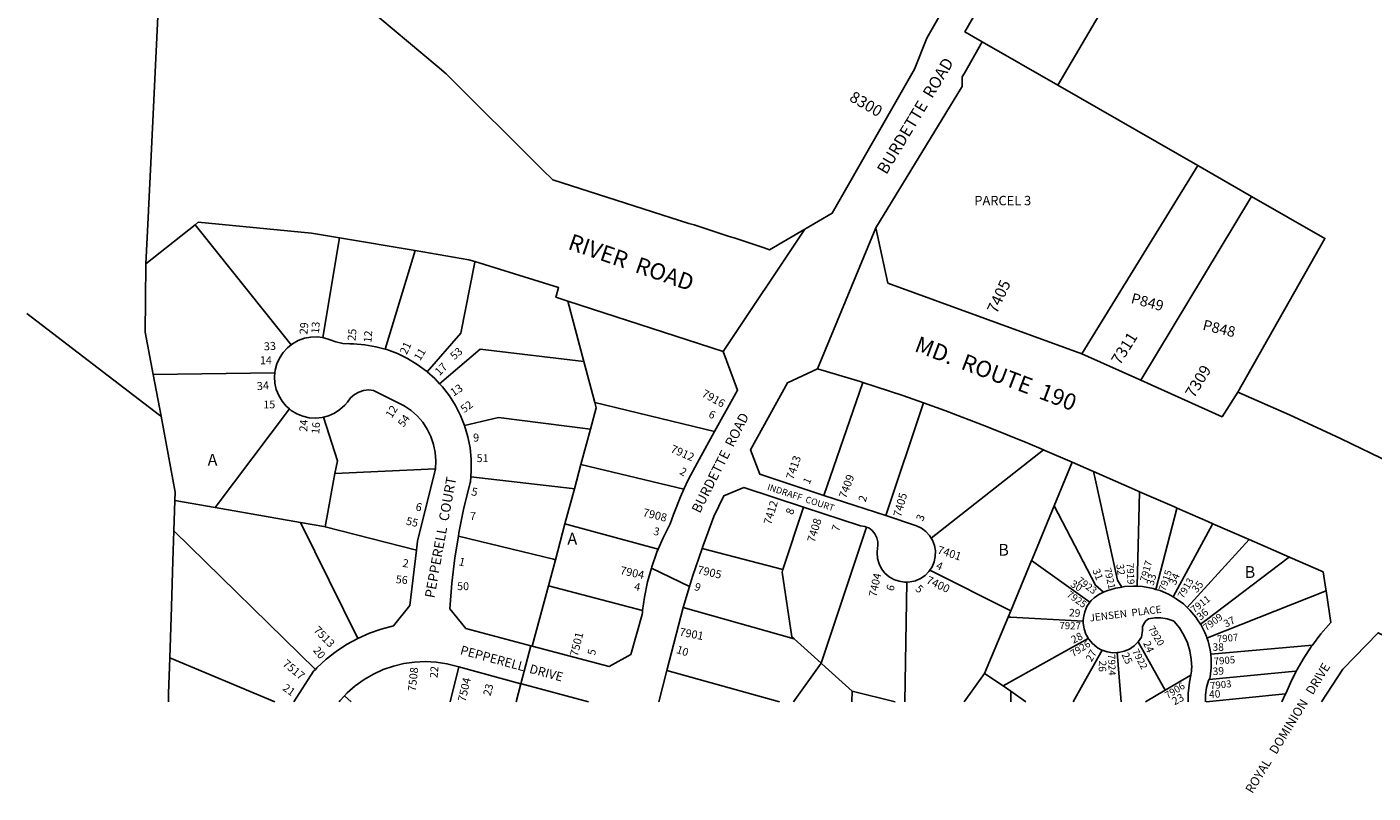
# Model space of a CAD drawing. Units: inches. Extents: x 1267761 to 1273808, y 481317 to 485488.
# Drawn here: x 1267761 to 1269789, y 481317 to 482472 of the extents above; entities that cross this region are included whole.
import ezdxf

# ---------------------------------------------------------------- set-up
doc = ezdxf.new("R2010")
doc.units = ezdxf.units.IN
doc.header["$MEASUREMENT"] = 0
for name, color, linetype, true_color in [('Addresses', 7, 'Continuous', 0xc143ac), ('Lot-Block-Parcel Text', 7, 'Continuous', 0x6d4321), ('Parcel Boundaries', 7, 'Continuous', 0x6d4321), ('Street Names', 7, 'Continuous', 0x6d4321), ('Street ROW', 7, 'Continuous', 0x6d4321)]:
    doc.layers.add(name, color=color, linetype=linetype, true_color=true_color)
doc.styles.add('Arial', font='txt')

msp = doc.modelspace()

# ---------------------------------------------------------------- linework, layer by layer
at = {"layer": 'Parcel Boundaries'}
for p, q in [((1269402.3, 482534.2), (1269314.2, 482384)), ((1269314.2, 482384), (1269200.2, 482449.4)), ((1269525.1, 482262.9), (1269314.2, 482384)), ((1269350.4, 481979.3), (1269525.1, 482262.9)), ((1269525.1, 482262.9), (1269605.9, 482216.6)), ((1269439.4, 481939.3), (1269605.9, 482216.6)), ((1268159, 481992.9), (1268014, 482173.8)), ((1268206.4, 482003.6), (1268231.8, 482153.9)), ((1268345.6, 482134.8), (1268300.3, 481986.2)), ((1268435.6, 482117.3), (1268435.8, 482118.2)), ((1268575.6, 482058.6), (1268599.8, 481967.4)), ((1268599.8, 481967.4), (1268616.3, 481905.6)), ((1267950.9, 481948.2), (1268134.3, 481950.5)), ((1268961.7, 481765.9), (1269020.4, 481936)), ((1268616.3, 481905.6), (1268796.8, 481862)), ((1269055, 481735.3), (1269111.8, 481905.2)), ((1268044.3, 481747.4), (1268156.4, 481896.2)), ((1268595.4, 481812.4), (1268609.7, 481865.6)), ((1269292.4, 481834.5), (1269123.3, 481701.3)), ((1268376.5, 481805.6), (1268224.9, 481798.7)), ((1268585.6, 481775.7), (1268595.4, 481812.4)), ((1268750.7, 481775.3), (1268595.4, 481812.4)), ((1269335.7, 481815.7), (1269308.6, 481750)), ((1268224.9, 481798.7), (1268209.9, 481718.6)), ((1268582.3, 481776.1), (1268429.5, 481793.8)), ((1268571.4, 481722.7), (1268585.6, 481775.7)), ((1268585.6, 481775.7), (1268582.3, 481776.1)), ((1267983.8, 481757.9), (1268044.3, 481747.4)), ((1268173, 481725.1), (1268044.3, 481747.4)), ((1268899.8, 481654.1), (1268930.9, 481748.3)), ((1269275.9, 481670.8), (1269308.6, 481750)), ((1268173, 481725.1), (1268259.2, 481550.3)), ((1268571.4, 481722.7), (1268557, 481668.9)), ((1268712, 481684.9), (1268571.4, 481722.7)), ((1268195.4, 481503.5), (1267982.3, 481712.2)), ((1268209.9, 481718.6), (1268347.8, 481683.4)), ((1268554.3, 481669.5), (1268410.8, 481704.2)), ((1268957.7, 481512.7), (1269025.6, 481718.1)), ((1268778.1, 481685.9), (1268899.8, 481654.1)), ((1269508.9, 481596.8), (1269602.2, 481699.2)), ((1268546.5, 481629.4), (1268557, 481668.9)), ((1268557, 481668.9), (1268554.3, 481669.5)), ((1269362.3, 481604.7), (1269274.6, 481667.7)), ((1269243.3, 481591.7), (1269121.1, 481653.1)), ((1268522.1, 481538.5), (1268546.5, 481629.4)), ((1268546.5, 481629.4), (1268688.5, 481592.3)), ((1269086.5, 481635.1), (1269083.6, 481454.4)), ((1268916.6, 481549.8), (1268749.4, 481596.6)), ((1268957.7, 481512.7), (1268916.6, 481549.8)), ((1269476, 481472.1), (1269435.3, 481544.9)), ((1269697.7, 481540), (1269544.4, 481526.3)), ((1268134.2, 481454.5), (1267976.1, 481521.1)), ((1269403.6, 481528.9), (1269409.4, 481454.4)), ((1268411.3, 481507.2), (1268398.3, 481454.5)), ((1268725.1, 481502.1), (1268894.8, 481454.4)), ((1268957.7, 481512.7), (1268915.9, 481454.4)), ((1268963.9, 481507.1), (1268957.7, 481512.7)), ((1269004.1, 481470.9), (1268963.9, 481507.1)), ((1268505.1, 481481.9), (1268497.9, 481454.5)), ((1269203.6, 481497.5), (1269173, 481454.4)), ((1268249.4, 481454.5), (1268239.3, 481463.7)), ((1269004.1, 481470.9), (1269003.7, 481454.4)), ((1269069.2, 481454.4), (1269004.1, 481470.9)), ((1269243.5, 481470.5), (1269243.1, 481454.4)), ((1269243.5, 481470.5), (1269265.9, 481454.4)), ((1269657.3, 481466.7), (1269537.5, 481454.4))]:
    msp.add_line(p, q, dxfattribs=at)
for points in [[(1269605.9, 482216.6), (1269716.6, 482153.1), (1269585.1, 481921.3)], [(1268363.7, 481952.1), (1268414.7, 482010.2), (1268435.6, 482117.3)], [(1268382.3, 481934.2), (1268443.8, 481986.1), (1268599.8, 481967.4)], [(1268616.3, 481905.6), (1268618.3, 481897.9), (1268609.7, 481865.6)], [(1268224.9, 481798.7), (1268228.5, 481818.1), (1268207.5, 481883.7)], [(1268609.7, 481865.6), (1268605.9, 481866.1), (1268471.2, 481883.2), (1268420.1, 481871.2)], [(1269410.7, 481627.6), (1269403.9, 481637.8), (1269370.3, 481790.6), (1269367.8, 481801.6)], [(1269433.4, 481628.8), (1269433.4, 481629), (1269437.3, 481771.3)], [(1269308.6, 481750), (1269370.9, 481630.4), (1269382.8, 481619.7)], [(1269493.7, 481746.6), (1269493.6, 481746.3), (1269461.8, 481624.1)], [(1268209.9, 481718.6), (1268208, 481719.1), (1268173, 481725.1)], [(1269547.5, 481723.1), (1269547.2, 481722.4), (1269487.9, 481612.8), (1269487.9, 481612.7)], [(1269243.3, 481591.7), (1269274.6, 481667.7), (1269275.9, 481670.8)], [(1269663, 481672.7), (1269661.4, 481671.5), (1269538.3, 481578.4), (1269529.2, 481571.5)], [(1268916.6, 481549.8), (1268913.5, 481552.6), (1268898.5, 481650.1), (1268899.8, 481654.1)], [(1269538.7, 481550.9), (1269539.4, 481551.2), (1269718.2, 481622)], [(1269243.3, 481591.7), (1269239.4, 481582.5), (1269203.6, 481497.5)], [(1269352.5, 481576.4), (1269243.3, 481582.3), (1269239.5, 481582.5), (1269239.4, 481582.5)], [(1269360, 481550.1), (1269318.3, 481526.9), (1269231.6, 481478.6)], [(1269380.9, 481532.5), (1269354.5, 481485.5), (1269337, 481454.4)], [(1269673.7, 481501.2), (1269672.2, 481501.1), (1269542.1, 481488.5)], [(1269243.5, 481470.5), (1269231.6, 481478.6), (1269203.6, 481497.5)], [(1269514.4, 481494.8), (1269476, 481472.1), (1269446.1, 481454.4)]]:
    msp.add_lwpolyline(points, dxfattribs=at)
at = {"layer": 'Street ROW'}
for p, q in [((1268952, 481956.7), (1269040, 482169.1)), ((1268231.8, 482153.9), (1268345.6, 482134.8)), ((1268810, 481982.6), (1268932.9, 482167.1)), ((1268345.6, 482134.8), (1268426.6, 482121.1)), ((1268426.6, 482121.1), (1268435.8, 482118.2)), ((1269350.4, 481979.3), (1269057.9, 482085.6)), ((1269439.4, 481939.3), (1269350.4, 481979.3)), ((1269335.7, 481815.7), (1269364.1, 481803.2)), ((1269055, 481735.3), (1268961.7, 481765.9)), ((1267982.3, 481712.2), (1267983.8, 481757.9)), ((1268759, 481628.3), (1268701.7, 481656.1)), ((1268725.1, 481502.1), (1268749.4, 481596.6)), ((1267974.3, 481467.4), (1267976.1, 481521.1)), ((1268505.1, 481481.9), (1268520.1, 481539)), ((1268522.1, 481538.5), (1268520.1, 481539)), ((1268411.3, 481507.2), (1268505.1, 481481.9)), ((1268712.8, 481454.5), (1268725.1, 481502.1)), ((1268505.1, 481481.9), (1268505.8, 481481.7)), ((1268505.8, 481481.7), (1268607.1, 481454.5)), ((1267973.9, 481454.5), (1267974.3, 481467.4)), ((1269536.5, 481454.4), (1269536.5, 481458.1))]:
    msp.add_line(p, q, dxfattribs=at)
msp.add_lwpolyline([(1269268.5, 482721.6), (1269116.7, 482455.1), (1269098, 482408.2), (1268974.2, 482191), (1268932.9, 482167.1), (1268879.4, 482136.2, 0.004131), (1268758.3, 482175.9), (1268553.1, 482241.3), (1268537.6, 482256.7), (1268392.5, 482401.4), (1268379, 482412.8), (1268271.1, 482503.3), (1268241.1, 482528.5), (1268145, 482643.8), (1268142.6, 482648), (1268127.9, 482673.3), (1267979.6, 482929.4), (1267967.1, 482951.1), (1267898.6, 483056.7), (1267804.7, 483208.4), (1267760.8, 483315.1)], format="xyb", dxfattribs=at)
for points in [[(1267940, 482115), (1267943.9, 482194.5), (1267943.9, 482195.1), (1267947.4, 482267), (1267958.2, 482487.6), (1267979.6, 482929.4)], [(1269200.2, 482449.4), (1269174, 482464.4), (1269261.2, 482616.1), (1269266.5, 482612.5)], [(1269057.9, 482085.6), (1269040, 482169.1), (1269168.8, 482380.7), (1269169.7, 482382.2), (1269169.8, 482385.5), (1269170, 482396.6), (1269173.4, 482402.5), (1269200.2, 482449.4)], [(1267950.9, 481948.2), (1267938.9, 482012.1), (1267939.5, 482060.7), (1267940, 482115), (1268014, 482173.8)], [(1268014, 482173.8), (1268018.8, 482177.7), (1268189.3, 482161.1), (1268231.8, 482153.9)], [(1268435.8, 482118.2), (1268561.8, 482079), (1268558.2, 482065.9), (1268557.7, 482064.4), (1268575.6, 482058.6)], [(1268575.6, 482058.6), (1268810, 481982.6), (1268831.5, 481924.5), (1268796.8, 481862)], [(1267760.7, 482039.8), (1267960.7, 481886.6), (1267962.8, 481885.1)], [(1268159, 481992.9), (1268153.3, 481988.3), (1268146.6, 481981.1), (1268141.2, 481972.9), (1268137.2, 481963.9), (1268134.7, 481954.4), (1268134.3, 481950.5)], [(1268206.4, 482003.6), (1268198.3, 482004.6), (1268188.4, 482004.4), (1268178.8, 482002.6), (1268169.5, 481999.2), (1268161, 481994.4), (1268159, 481992.9)], [(1268300.3, 481986.2), (1268286.6, 481990), (1268269.8, 481992.9), (1268252.8, 481994.3), (1268247.4, 481994.4), (1268236.8, 481995), (1268226.3, 481997.2), (1268217.4, 482000.5), (1268208, 482003.3), (1268206.4, 482003.6)], [(1268363.7, 481952.1), (1268362.6, 481953.1), (1268348.9, 481963.2), (1268334.3, 481972.1), (1268319, 481979.5), (1268303, 481985.5), (1268300.3, 481986.2)], [(1267983.8, 481757.9), (1267984.2, 481770.8), (1267962.8, 481885.1), (1267950.9, 481948.2)], [(1268134.3, 481950.5), (1268133.7, 481944.7), (1268134.4, 481934.9), (1268136.5, 481925.3), (1268140.2, 481916.2), (1268145.3, 481907.8), (1268151.6, 481900.3), (1268156.4, 481896.2)], [(1268382.3, 481934.2), (1268375.3, 481941.8), (1268363.7, 481952.1)], [(1268961.7, 481765.9), (1268865, 481797.7), (1268851.1, 481834.7), (1268906.7, 481935.5), (1268952, 481956.7), (1269016.4, 481937.3), (1269020.4, 481936)], [(1268420.1, 481871.2), (1268414.1, 481886.2), (1268406.4, 481901.4), (1268397.3, 481915.8), (1268386.9, 481929.3), (1268382.3, 481934.2)], [(1269020.4, 481936), (1269080.4, 481916.3), (1269111.8, 481905.2)], [(1269585.1, 481921.3), (1269561.7, 481884.3), (1269439.4, 481939.3)], [(1268207.5, 481883.7), (1268215.2, 481885.8), (1268224.2, 481889.7), (1268232.4, 481895.1), (1268239.7, 481901.7), (1268243.7, 481906.5), (1268248.4, 481912.7), (1268254.1, 481917.8), (1268260.8, 481921.6), (1268268.1, 481923.9), (1268275.8, 481924.7), (1268282.9, 481924.1), (1268329.4, 481900.8), (1268339.7, 481893.7), (1268349, 481885.4), (1268357.1, 481876), (1268364, 481865.6), (1268369.5, 481854.4), (1268373.6, 481842.6), (1268376.1, 481830.4), (1268377.1, 481818), (1268376.5, 481805.6)], [(1269111.8, 481905.2), (1269143.8, 481893.9), (1269206.7, 481869.9), (1269269.1, 481844.5), (1269292.4, 481834.5)], [(1270285.2, 481540.3), (1270278.8, 481544.4), (1270208.6, 481586.5), (1270137.7, 481627.3), (1270066, 481666.7), (1269993.6, 481704.7), (1269920.4, 481741.3), (1269927.7, 481757.6), (1269892.6, 481776), (1269816.8, 481814.4), (1269740.2, 481851.5), (1269663, 481887.1), (1269585.1, 481921.3)], [(1268156.4, 481896.2), (1268159.1, 481893.9), (1268167.5, 481888.8), (1268176.6, 481885.1), (1268186.2, 481882.9), (1268196, 481882.3), (1268205.8, 481883.3), (1268207.5, 481883.7)], [(1268429.5, 481793.8), (1268430.3, 481803.3), (1268430.2, 481820.3), (1268428.5, 481837.3), (1268425.2, 481854), (1268420.1, 481871.2)], [(1268796.8, 481862), (1268770.4, 481814.4), (1268757.1, 481789.3), (1268750.7, 481775.3)], [(1269292.4, 481834.5), (1269294.7, 481833.6), (1269335.7, 481815.7)], [(1268376.5, 481805.6), (1268349.4, 481696.8), (1268347.8, 481683.4)], [(1269364.1, 481803.2), (1269367.8, 481801.6), (1269434.2, 481772.6)], [(1268410.8, 481704.2), (1268411.7, 481709.6), (1268419.3, 481747.3), (1268428.5, 481784.7), (1268428.9, 481786.3), (1268429.5, 481793.8)], [(1268750.7, 481775.3), (1268745.3, 481763.4), (1268734.8, 481736.9), (1268730, 481723), (1268719.4, 481702), (1268712, 481684.9)], [(1268778.1, 481685.9), (1268779.6, 481690.3), (1268796, 481734.1), (1268810.7, 481765.4), (1268841.1, 481777.9), (1268930.9, 481748.3)], [(1269434.2, 481772.6), (1269437.3, 481771.3), (1269489.7, 481748.4)], [(1268930.9, 481748.3), (1269016.6, 481720), (1269023.1, 481719.1), (1269025.6, 481718.1)], [(1269489.7, 481748.4), (1269493.7, 481746.6), (1269540.1, 481726.3)], [(1269123.3, 481701.3), (1269120.9, 481705.3), (1269115.3, 481711.5), (1269108.6, 481716.5), (1269101.1, 481720.1), (1269055, 481735.3)], [(1269540.1, 481726.3), (1269547.5, 481723.1), (1269602.2, 481699.2)], [(1267976.1, 481521.1), (1267978.6, 481597.7), (1267980.8, 481667), (1267982.3, 481712.2)], [(1268520.1, 481539), (1268422.2, 481565), (1268398.2, 481594.9), (1268401.1, 481633.3), (1268405.6, 481671.5), (1268410.8, 481704.2)], [(1269025.6, 481718.1), (1269029.1, 481716.7), (1269034.4, 481712.8), (1269038.6, 481707.9), (1269041.5, 481702), (1269043, 481695.7), (1269042.8, 481689.2), (1269042.5, 481687.3), (1269041.7, 481679.1), (1269042.4, 481670.8), (1269044.8, 481662.8), (1269048.5, 481655.3), (1269053.6, 481648.8), (1269059.9, 481643.3), (1269067, 481639.1), (1269074.9, 481636.3), (1269083.1, 481635), (1269086.5, 481635.1)], [(1268347.8, 481683.4), (1268337.8, 481599.8), (1268313.2, 481569.2), (1268294.7, 481564.4), (1268276.7, 481558.1), (1268259.2, 481550.3)], [(1268712, 481684.9), (1268710.1, 481680.4), (1268702.3, 481658.2), (1268701.7, 481656.1), (1268696, 481635.6), (1268691.3, 481612.5), (1268688.5, 481592.3)], [(1268749.4, 481596.6), (1268759, 481628.3), (1268763.7, 481643.7), (1268778.1, 481685.9)], [(1269121.1, 481653.1), (1269124.5, 481658.1), (1269127.7, 481665.8), (1269129.4, 481673.9), (1269129.6, 481682.2), (1269128.2, 481690.4), (1269125.2, 481698.2), (1269123.3, 481701.3)], [(1269602.2, 481699.2), (1269663, 481672.7), (1269664.1, 481672.2)], [(1269664.1, 481672.2), (1269713.7, 481650.5), (1269717.9, 481624.3)], [(1269086.5, 481635.1), (1269091.4, 481635.3), (1269099.5, 481637.1), (1269107.2, 481640.5), (1269114, 481645.2), (1269119.8, 481651.2), (1269121.1, 481653.1)], [(1269407.8, 481627.1), (1269401.1, 481625.9), (1269388.1, 481622), (1269382.8, 481619.7)], [(1269430.3, 481629), (1269428.1, 481629.1), (1269414.5, 481628.3), (1269410.7, 481627.6), (1269407.8, 481627.1)], [(1269457.7, 481625.3), (1269455, 481626.1), (1269441.6, 481628.4), (1269433.4, 481628.8), (1269430.3, 481629)], [(1269480.9, 481616.7), (1269468.1, 481622.2), (1269461.8, 481624.1), (1269457.7, 481625.3)], [(1269717.9, 481624.3), (1269718.2, 481622), (1269725.7, 481574.4), (1269710.5, 481556.9), (1269697.7, 481540)], [(1269364.5, 481607.2), (1269362.8, 481605.4), (1269362.3, 481604.7), (1269358, 481598.3), (1269354.6, 481590.3), (1269353.2, 481583.9)], [(1269382.8, 481619.7), (1269375.8, 481616.6), (1269368.8, 481611.6), (1269364.5, 481607.2)], [(1269508.9, 481596.8), (1269503.3, 481602.1), (1269492.4, 481610.1), (1269487.9, 481612.7), (1269480.9, 481616.7)], [(1268688.5, 481592.3), (1268688.1, 481589.2), (1268687.8, 481586.2), (1268670.8, 481526.1), (1268638.1, 481507.8), (1268522.1, 481538.5)], [(1269353.2, 481583.9), (1269352.7, 481581.9), (1269352.5, 481576.4), (1269352.4, 481573.3), (1269353.6, 481564.8), (1269356.4, 481556.6), (1269358.1, 481553.5)], [(1269429.1, 481538.9), (1269435.3, 481544.9), (1269440.4, 481551.9), (1269441.7, 481562.4), (1269441.9, 481567.5), (1269443.6, 481572.4), (1269446.7, 481576.5), (1269450.9, 481579.5), (1269460.1, 481581.2), (1269469.5, 481581.3), (1269478.8, 481579.8), (1269487.7, 481576.8), (1269489.6, 481575.9), (1269497.5, 481566), (1269504.1, 481555.1), (1269509.3, 481543.5), (1269513, 481531.4), (1269515.2, 481518.9), (1269515.8, 481506.2), (1269515.7, 481504.8)], [(1269524.7, 481578.3), (1269522, 481582.4), (1269513.2, 481592.8), (1269508.9, 481596.8)], [(1269537.9, 481553), (1269535.7, 481559), (1269529.5, 481571.1), (1269529.2, 481571.5), (1269524.7, 481578.3)], [(1269711.6, 481454.4), (1269743.3, 481503.7), (1269796.6, 481558.7), (1269819.7, 481547), (1269876.6, 481565.8), (1270068.4, 481454.3)], [(1268259.2, 481550.3), (1268242.5, 481541.2), (1268226.6, 481530.7), (1268211.6, 481518.9), (1268197.7, 481505.8), (1268195.4, 481503.5)], [(1269358.1, 481553.5), (1269360, 481550.1), (1269360.6, 481549.1), (1269366.1, 481542.4), (1269372.7, 481536.9), (1269374, 481536.2)], [(1269544.4, 481526.3), (1269543.6, 481533), (1269540.4, 481546.2), (1269538.7, 481550.9), (1269537.9, 481553)], [(1269697.7, 481540), (1269696.5, 481538.5), (1269683.8, 481519.1), (1269674.8, 481503.2)], [(1269374, 481536.2), (1269380.3, 481532.7), (1269380.9, 481532.5), (1269388.4, 481529.9), (1269397, 481528.6), (1269403.6, 481528.9)], [(1269403.6, 481528.9), (1269405.6, 481528.9), (1269414, 481530.8), (1269421.9, 481534.2), (1269429.1, 481538.9)], [(1269543, 481490.4), (1269543.8, 481492.4), (1269545.3, 481505.9), (1269545.3, 481519.5), (1269544.4, 481526.3)], [(1268195.4, 481503.5), (1268192.7, 481500.7), (1268163, 481454.5)], [(1268239.3, 481463.7), (1268243.3, 481468), (1268255.5, 481478.8), (1268268.7, 481488.3), (1268282.8, 481496.5), (1268297.6, 481503.2), (1268313, 481508.6), (1268328.8, 481512.4), (1268344.9, 481514.6), (1268361.1, 481515.3), (1268377.4, 481514.4), (1268393.5, 481512), (1268411.3, 481507.2)], [(1269515.7, 481504.8), (1269515.6, 481500.9), (1269514.4, 481494.8), (1269512.3, 481484.2), (1269510.6, 481467.2), (1269510.3, 481454.4)], [(1269674.8, 481503.2), (1269673.7, 481501.2), (1269672.4, 481498.9), (1269664.8, 481483.3), (1269658, 481468.2)], [(1269536.5, 481458.1), (1269536.5, 481465.3), (1269538.2, 481476.1), (1269541.3, 481486.6), (1269542.1, 481488.5), (1269543, 481490.4)], [(1268231, 481454.5), (1268232.2, 481456.1), (1268239.3, 481463.7)], [(1269658, 481468.2), (1269657.3, 481466.7), (1269651.7, 481454.4)]]:
    msp.add_lwpolyline(points, dxfattribs=at)

# ---------------------------------------------------------------- texts
at = {"layer": 'Addresses', "color": 18, "true_color": 0x000000, "style": 'Arial'}
for s, height, rotation, p in [('8300', 17.04, -30.0232, (1268998.6, 482361.4)), ('7405', 17.04, 65.1394, (1269222, 482038.7)), ('29', 12.07, 84.848, (1268183.3, 482008)), ('25', 12.07, 84.4195, (1268255.7, 481998.4)), ('7311', 17.04, 57.9948, (1269407.7, 481961.1)), ('33', 12.07, 3.4086, (1268118.1, 481984.3)), ('21', 12.07, 65.3209, (1268332.9, 481977.1)), ('17', 12.07, 45.4198, (1268382.4, 481945.4)), ('7309', 17.04, 58.8777, (1269519.4, 481911.3)), ('34', 12.07, 4.1314, (1268107.6, 481924.4)), ('13', 12.07, 33.6278, (1268403.6, 481914.5)), ('7916', 12.07, -29.4316, (1268776.5, 481915.7)), ('12', 12.07, 57.7932, (1268310.4, 481881.2)), ('24', 12.07, 86.1386, (1268183, 481861.5)), ('9', 12.1, 2.79, (1268433.3, 481846.7)), ('7912', 12.07, -23.6043, (1268729.5, 481831.5)), ('7413', 12.07, 70.6651, (1268915.4, 481788.6)), ('7409', 12.07, 69.3409, (1268994.9, 481760.3)), ('5', 12.1, -11.0899, (1268429.6, 481766.2)), ('7405', 12.07, 74.6415, (1269077.6, 481732.5)), ('6', 12.1, -13.1436, (1268345.5, 481743.5)), ('7908', 12.07, -14.0361, (1268687.9, 481734.8)), ('7412', 12.07, 73.6518, (1268882.1, 481720.7)), ('7408', 12.07, 73.0338, (1268947.6, 481694.1)), ('7401', 12.07, -17.969, (1269131.6, 481678.7)), ('2', 12.1, -8.4298, (1268326, 481658.2)), ('1', 12.1, -13.32, (1268410.5, 481660.7)), ('7919', 10.65, -87.4599, (1269417.7, 481663.6)), ('7917', 10.65, 74.8964, (1269447.9, 481634.8)), ('7904', 12.07, -12.3391, (1268653.7, 481647.4)), ('7905', 12.07, -12.9943, (1268770.2, 481648.3)), ('7404', 11.83, 77.7095, (1269040.6, 481612.1)), ('7400', 12.07, -25.2501, (1269114.6, 481634)), ('7923', 10.65, -36.3843, (1269342, 481635.3)), ('7921', 10.65, -76.8697, (1269383.6, 481655.2)), ('7915', 10.65, 70.8261, (1269475.8, 481620.6)), ('7913', 10.65, 60.0437, (1269503.1, 481609.5)), ('7925', 10.65, -35.5927, (1269326.4, 481614.3)), ('7911', 10.65, 37.8459, (1269519.5, 481587.9)), ('7909', 10.65, 37.2601, (1269538, 481560.9)), ('7513', 12.07, -45.8302, (1268191.7, 481561.7)), ('7901', 12.07, -11.0431, (1268743.1, 481554.6)), ('7927', 10.65, -1.6135, (1269316.4, 481564.5)), ('7920', 10.65, -58.8756, (1269449.6, 481565.3)), ('7501', 12.07, 75.9641, (1268590.5, 481522.4)), ('7926', 10.65, 32.8557, (1269337.3, 481521.7)), ('7907', 10.65, 5.6611, (1269554.4, 481543.8)), ('7924', 10.65, -88.211, (1269389.8, 481526.4)), ('7922', 10.65, -62.4359, (1269425.7, 481530.9)), ('7905', 10.65, 4.6355, (1269549.5, 481510.4)), ('7517', 12.07, -39.5597, (1268145, 481510.2)), ('7508', 12.07, 83.8622, (1268346.6, 481469.8)), ('7504', 12.07, 76.8274, (1268421.5, 481453.9)), ('7906', 10.65, 31.9859, (1269479.4, 481458.7)), ('7903', 10.65, 5.6208, (1269544.1, 481473.6))]:
    msp.add_text(s, height=height, rotation=rotation, dxfattribs=at).set_placement(p)
at = {"layer": 'Lot-Block-Parcel Text', "color": 14, "true_color": 0xa80000, "style": 'Arial'}
for s, height, p in [('PARCEL 3', 14.2, (1269188.3, 482203.1)), ('14', 11.83, (1268111.8, 481963.6)), ('15', 11.83, (1268117, 481897)), ('A', 17.8, (1268033, 481810.6)), ('51', 11.83, (1268438.3, 481816)), ('A', 17.8, (1268575.1, 481691.7)), ('B', 17.8, (1269224.4, 481674.9)), ('B', 17.8, (1269595.6, 481641.4)), ('50', 11.83, (1268409, 481623)), ('38', 11.36, (1269547.1, 481531.5))]:
    msp.add_text(s, height=height, dxfattribs=at).set_placement(p)
for s, height, rotation, p in [('P849', 15.78, -14.7955, (1269423.2, 482056)), ('13', 11.83, 85.67, (1268200.7, 482009.4)), ('P848', 15.78, -13.7225, (1269531.3, 482015.7)), ('12', 11.83, 85.2026, (1268279.7, 481995.8)), ('11', 11.83, 58.794, (1268353.1, 481967.8)), ('53', 11.83, 41.6657, (1268404.9, 481969.3)), ('52', 11.83, 36.4001, (1268419.5, 481889.5)), ('54', 11.83, 53.9766, (1268328.1, 481867.7)), ('6', 11.8, -25.6302, (1268786.6, 481884.3)), ('16', 11.83, 84.3305, (1268201, 481857.9)), ('2', 11.8, -28.8846, (1268743.1, 481798.5)), ('1', 11.4, 65.254, (1268939.7, 481781.6)), ('2', 11.8, 72.8393, (1269024.4, 481755.1)), ('8', 11.8, 70.3392, (1268914.6, 481735.7)), ('55', 11.83, -12.9467, (1268331.2, 481722)), ('7', 11.8, -3.1059, (1268428, 481728.8)), ('7', 11.8, 71.4888, (1268984.1, 481710.5)), ('3', 11.8, 67.3973, (1269110.8, 481725.9)), ('3', 11.8, -13.2827, (1268703.8, 481706.7)), ('4', 11.8, -23.1168, (1269129.5, 481655.8)), ('32', 11.36, -82.7651, (1269402.1, 481661.8)), ('56', 11.83, -4.9905, (1268316.2, 481633.6)), ('31', 11.36, -68.4267, (1269366, 481652.8)), ('33', 11.36, 75.0585, (1269458.3, 481629.1)), ('34', 11.36, 66.1552, (1269491.4, 481629.6)), ('4', 11.8, -11.8659, (1268674.9, 481623.2)), ('9', 11.8, -19.9457, (1268765.2, 481623.6)), ('6', 11.8, 70.7328, (1269066, 481620.5)), ('5', 11.8, -42.1906, (1269098.4, 481623.5)), ('30', 11.36, -30.9606, (1269332, 481629.2)), ('35', 11.36, 50.4933, (1269523.5, 481618)), ('29', 11.36, -3.6729, (1269330.6, 481583.7)), ('36', 11.36, 40.6915, (1269529.2, 481576.7)), ('37', 11.36, 27.2316, (1269567.3, 481566.1)), ('28', 11.36, 26.9793, (1269337.6, 481542.2)), ('24', 11.36, -65.7848, (1269442.3, 481543.1)), ('20', 11.83, -50.408, (1268191.1, 481531.9)), ('5', 11.8, 77.3296, (1268616.6, 481523.9)), ('10', 11.83, -18.0136, (1268738.3, 481528.5)), ('27', 11.36, 60.0979, (1269364.9, 481514)), ('25', 11.36, -65.6927, (1269409.9, 481525.8)), ('22', 11.83, 85.5222, (1268379.5, 481490.1)), ('26', 11.36, -92.036, (1269376.1, 481517.1)), ('39', 11.36, 3.7004, (1269547.7, 481494.8)), ('21', 11.83, -35.7363, (1268145, 481473.1)), ('23', 11.83, 75.2176, (1268459.2, 481462.7)), ('23', 11.83, 28.4601, (1269489.9, 481449.1)), ('40', 11.36, 3.3537, (1269542.2, 481460.3))]:
    msp.add_text(s, height=height, rotation=rotation, dxfattribs=at).set_placement(p)
at = {"layer": 'Street Names', "color": 18, "true_color": 0x000000, "style": 'Arial'}
for s, height, rotation, p in [('BURDETTE  ROAD', 17.75, 59.0033, (1269055.7, 482248.4)), ('RIVER  ROAD', 24.653, -19.037, (1268574.4, 482137.6)), ('MD.  ROUTE  190', 24.653, -20.7909, (1269096.5, 481983.6)), ('BURDETTE  ROAD', 14.792, 63.1519, (1268774.6, 481737.8)), ('PEPPERELL  COURT', 14.792, 79.6991, (1268374.6, 481610.2)), ('INDRAFF  COURT', 9.861, -18, (1268875.3, 481774.3)), ('JENSEN  PLACE', 11.094, 7.0214, (1269362.5, 481575.6)), ('PEPPERELL  DRIVE', 13.559, -15.1479, (1268412.6, 481526.7)), ('ROYAL   DOMINION   DRIVE', 13.559, 58.4811, (1269607.2, 481315.5))]:
    msp.add_text(s, height=height, rotation=rotation, dxfattribs=at).set_placement(p)

doc.saveas('drawing.dxf')
